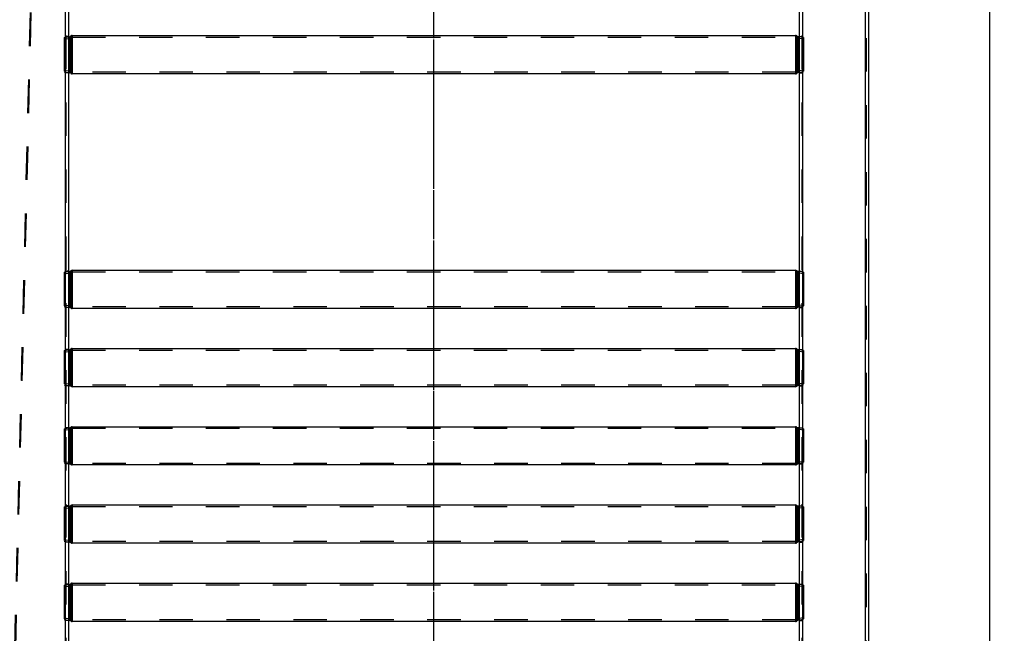
# Model space of a CAD drawing. Units: millimetres. Extents: x 0 to 420, y 0 to 297.
# Drawn here: x 34 to 102, y 89 to 131 of the extents above; entities that cross this region are included whole.
import ezdxf
from ezdxf.enums import TextEntityAlignment as Align

# ---------------------------------------------------------------- set-up
doc = ezdxf.new("R2010")
doc.units = ezdxf.units.MM
doc.header["$LTSCALE"] = 23.1
doc.linetypes.add('CENTER', pattern=[0.6, 0.375, -0.075, 0.075, -0.075])
doc.linetypes.add('HIDDEN', pattern=[0.2, 0.1, -0.1])
doc.layers.get('0').update_dxf_attribs({"linetype": 'CONTINUOUS'})
for name, color, linetype in [('AXES', 7, 'CONTINUOUS'), ('COTES_PILOTEES', 7, 'CONTINUOUS'), ('DEFAULT_1', 7, 'CENTER'), ('U0547363_PBL2', 7, 'CONTINUOUS'), ('U0547363_PBL21', 7, 'CONTINUOUS'), ('U0547363_PBL5', 7, 'CONTINUOUS'), ('U0547363_PBL6', 7, 'CONTINUOUS'), ('U0547363_PBL7', 7, 'CONTINUOUS'), ('U0547363_PBL8', 7, 'CONTINUOUS'), ('U0611795_PBL24', 7, 'CONTINUOUS'), ('U0611795_PBL25', 7, 'CONTINUOUS'), ('U0611823_PBL23', 7, 'CONTINUOUS')]:
    doc.layers.add(name, color=color, linetype=linetype)
doc.styles.get("Standard").update_dxf_attribs({"font": 'txt', "width": 0.8})
doc.styles.add('TEXTSTYLE_1', font='gdt', dxfattribs={"width": 0.8})
doc.dimstyles.new('DIMSTYLE_2', dxfattribs={"dimtxt": 3, "dimasz": 3, "dimexe": 1, "dimexo": 0.5, "dimgap": 0.75, "dimtad": 1, "dimlfac": 8.333333, "dimtxsty": 'Standard', "dimblk": '_FILLED', "dimblk1": '_FILLED', "dimblk2": '_FILLED', "dimcen": 0.09, "dimazin": 2, "dimtol": 1, "dimtp": 1, "dimtm": 1, "dimtfac": 1, "dimtofl": 0, "dimtmove": 0, "dimatfit": 3, "dimldrblk": '_FILLED', "dimfxl": 0, "dimtolj": 1, "dimarcsym": 0})

# ---------------------------------------------------------------- blocks, each defined once
blk = doc.blocks.new('_FILLED')
at = {"color": 0, "linetype": 'ByBlock'}
blk.add_solid([(0, 0), (-1, 0.167), (-1, -0.167)], dxfattribs=at)
blk = doc.blocks.new('*D20')
at = {"layer": 'COTES_PILOTEES', "color": 2, "linetype": 'Continuous', "transparency": 16777216}
for p, q in [((88.013, 198.671), (101.912, 198.671)), ((100.912, 198.671), (100.912, 139.271)), ((100.912, 79.871), (100.912, 139.271)), ((88.013, 79.871), (101.912, 79.871))]:
    blk.add_line(p, q, dxfattribs=at)
at = {"layer": 'COTES_PILOTEES', "color": 2, "linetype": 'Continuous', "transparency": 16777216, "xscale": 3, "yscale": 3, "zscale": 3}
for p, rotation in [((100.912, 198.671), 90), ((100.912, 79.871), 270)]:
    blk.add_blockref('_FILLED', p, dxfattribs=dict(at, rotation=rotation))
at = {"layer": 'COTES_PILOTEES', "color": 2, "linetype": 'Continuous', "transparency": 16777216}
for s, width, p in [('1', 0.571429, (100.162, 144.857)), ('990', 0.785714, (100.162, 136.364))]:
    blk.add_text(s, height=3, rotation=90, dxfattribs=dict(at, width=width)).set_placement(p, align=Align.CENTER)
at = {"layer": 'COTES_PILOTEES', "color": 2, "linetype": 'Continuous', "transparency": 16777216, "style": 'TEXTSTYLE_1'}
blk.add_text('`', height=2.1, rotation=90, dxfattribs=at).set_placement((100.162, 142.775), align=Align.CENTER)
blk = doc.blocks.new('HATCHING_BL1', base_point=(54.269, 139.224))
at = {"layer": 'DEFAULT_1', "color": 9, "linetype": 'CENTER'}
blk.add_line((62.554, 63.765), (62.554, 214.684), dxfattribs=at)
blk = doc.blocks.new('U0547363_PBL2', base_point=(215.253, 147.835))
at = {"layer": 'U0547363_PBL2', "color": 8, "linetype": 'HIDDEN'}
for p, q in [((37.054, 113.453), (37.354, 113.505)), ((37.054, 113.453), (37.054, 111.089)), ((37.57, 113.465), (37.588, 113.48)), ((37.595, 113.483), (87.513, 113.483)), ((87.539, 113.465), (87.521, 113.48)), ((88.054, 113.453), (87.754, 113.505)), ((88.054, 113.453), (88.054, 111.089)), ((37.054, 113.344), (37.46, 113.413)), ((88.054, 113.344), (87.649, 113.413)), ((37.054, 111.199), (37.46, 111.129)), ((37.054, 111.089), (37.354, 111.038)), ((37.57, 111.077), (37.588, 111.062)), ((87.513, 111.059), (37.595, 111.059)), ((87.539, 111.077), (87.521, 111.062)), ((88.054, 111.199), (87.649, 111.129)), ((88.054, 111.089), (87.754, 111.038))]:
    blk.add_line(p, q, dxfattribs=at)
at = {"layer": 'U0547363_PBL2', "color": 7, "linetype": 'Continuous'}
for p, q in [((37.354, 113.505), (37.442, 113.519)), ((37.5, 113.547), (37.517, 113.562)), ((37.595, 113.591), (87.513, 113.591)), ((87.609, 113.547), (87.592, 113.562)), ((87.754, 113.505), (87.667, 113.519)), ((37.354, 111.038), (37.442, 111.023)), ((37.5, 110.995), (37.517, 110.98)), ((87.513, 110.951), (37.595, 110.951)), ((87.609, 110.995), (87.592, 110.98)), ((87.754, 111.038), (87.667, 111.023))]:
    blk.add_line(p, q, dxfattribs=at)
at = {"layer": 'U0547363_PBL2', "color": 9, "linetype": 'Continuous'}
for p, q in [((37.442, 113.519), (37.442, 111.023)), ((37.5, 113.547), (37.5, 110.995)), ((37.517, 113.562), (37.517, 110.98)), ((37.595, 113.591), (37.595, 110.951)), ((87.513, 113.591), (87.513, 110.951)), ((87.592, 113.562), (87.592, 110.98)), ((87.609, 113.547), (87.609, 110.995)), ((87.667, 113.519), (87.667, 111.023))]:
    blk.add_line(p, q, dxfattribs=at)
at = {"layer": 'U0547363_PBL2', "color": 7, "linetype": 'Continuous'}
for centre, start, end in [((37.421, 113.638), 279.72758, 310.84975), ((37.595, 113.471), 90, 130.84975), ((87.513, 113.471), 49.15025, 90), ((87.688, 113.638), 229.15025, 260.27242), ((37.421, 110.905), 49.15025, 80.27242), ((37.595, 111.071), 229.15025, 270), ((87.513, 111.071), 270, 310.84975), ((87.688, 110.905), 99.72758, 130.84975)]:
    blk.add_arc(centre, 0.12, start, end, dxfattribs=at)
at = {"layer": 'U0547363_PBL2', "color": 8, "linetype": 'HIDDEN'}
for centre, radius, start, end in [((37.421, 113.638), 0.228, 279.72758, 310.84975), ((37.595, 113.471), 0.012, 90, 130.84975), ((87.513, 113.471), 0.012, 49.15025, 90), ((87.688, 113.638), 0.228, 229.15025, 260.27242), ((37.421, 110.905), 0.228, 49.15025, 80.27242), ((37.595, 111.071), 0.012, 229.15025, 270), ((87.513, 111.071), 0.012, 270, 310.84975), ((87.688, 110.905), 0.228, 99.72758, 130.84975)]:
    blk.add_arc(centre, radius, start, end, dxfattribs=at)
blk = doc.blocks.new('U0547363_PBL5', base_point=(215.283, 150.162))
at = {"layer": 'U0547363_PBL5', "color": 8, "linetype": 'HIDDEN'}
for p, q in [((37.054, 108.053), (37.354, 108.105)), ((37.054, 108.053), (37.054, 105.689)), ((37.054, 107.944), (37.46, 108.013)), ((37.57, 108.065), (37.588, 108.08)), ((37.595, 108.083), (87.513, 108.083)), ((87.539, 108.065), (87.521, 108.08)), ((88.054, 107.944), (87.649, 108.013)), ((88.054, 108.053), (87.754, 108.105)), ((88.054, 108.053), (88.054, 105.689)), ((37.054, 105.799), (37.46, 105.729)), ((37.054, 105.689), (37.354, 105.638)), ((37.57, 105.677), (37.588, 105.662)), ((87.513, 105.659), (37.595, 105.659)), ((87.539, 105.677), (87.521, 105.662)), ((88.054, 105.799), (87.649, 105.729)), ((88.054, 105.689), (87.754, 105.638))]:
    blk.add_line(p, q, dxfattribs=at)
at = {"layer": 'U0547363_PBL5', "color": 7, "linetype": 'Continuous'}
for p, q in [((37.354, 108.105), (37.442, 108.119)), ((37.5, 108.147), (37.517, 108.162)), ((37.595, 108.191), (87.513, 108.191)), ((87.609, 108.147), (87.592, 108.162)), ((87.754, 108.105), (87.667, 108.119)), ((37.354, 105.638), (37.442, 105.623)), ((37.5, 105.595), (37.517, 105.58)), ((87.513, 105.551), (37.595, 105.551)), ((87.609, 105.595), (87.592, 105.58)), ((87.754, 105.638), (87.667, 105.623))]:
    blk.add_line(p, q, dxfattribs=at)
at = {"layer": 'U0547363_PBL5', "color": 9, "linetype": 'Continuous'}
for p, q in [((37.442, 108.119), (37.442, 105.623)), ((37.5, 108.147), (37.5, 105.595)), ((37.517, 108.162), (37.517, 105.58)), ((37.595, 108.191), (37.595, 105.551)), ((87.513, 108.191), (87.513, 105.551)), ((87.592, 108.162), (87.592, 105.58)), ((87.609, 108.147), (87.609, 105.595)), ((87.667, 108.119), (87.667, 105.623))]:
    blk.add_line(p, q, dxfattribs=at)
at = {"layer": 'U0547363_PBL5', "color": 7, "linetype": 'Continuous'}
for centre, start, end in [((37.421, 108.238), 279.72758, 310.84975), ((37.595, 108.071), 90, 130.84975), ((87.513, 108.071), 49.15025, 90), ((87.688, 108.238), 229.15025, 260.27242), ((37.421, 105.505), 49.15025, 80.27242), ((37.595, 105.671), 229.15025, 270), ((87.513, 105.671), 270, 310.84975), ((87.688, 105.505), 99.72758, 130.84975)]:
    blk.add_arc(centre, 0.12, start, end, dxfattribs=at)
at = {"layer": 'U0547363_PBL5', "color": 8, "linetype": 'HIDDEN'}
for centre, radius, start, end in [((37.421, 108.238), 0.228, 279.72758, 310.84975), ((37.595, 108.071), 0.012, 90, 130.84975), ((87.513, 108.071), 0.012, 49.15025, 90), ((87.688, 108.238), 0.228, 229.15025, 260.27242), ((37.421, 105.505), 0.228, 49.15025, 80.27242), ((37.595, 105.671), 0.012, 229.15025, 270), ((87.513, 105.671), 0.012, 270, 310.84975), ((87.688, 105.505), 0.228, 99.72758, 130.84975)]:
    blk.add_arc(centre, radius, start, end, dxfattribs=at)
blk = doc.blocks.new('U0547363_PBL6', base_point=(215.312, 148.882))
at = {"layer": 'U0547363_PBL6', "color": 8, "linetype": 'HIDDEN'}
for p, q in [((37.054, 102.653), (37.354, 102.705)), ((37.054, 102.653), (37.054, 100.289)), ((37.054, 102.544), (37.46, 102.613)), ((37.57, 102.665), (37.588, 102.68)), ((37.595, 102.683), (87.513, 102.683)), ((87.539, 102.665), (87.521, 102.68)), ((88.054, 102.544), (87.649, 102.613)), ((88.054, 102.653), (87.754, 102.705)), ((88.054, 102.653), (88.054, 100.289)), ((37.054, 100.399), (37.46, 100.329)), ((37.054, 100.289), (37.354, 100.238)), ((37.57, 100.277), (37.588, 100.262)), ((87.513, 100.259), (37.595, 100.259)), ((87.539, 100.277), (87.521, 100.262)), ((88.054, 100.399), (87.649, 100.329)), ((88.054, 100.289), (87.754, 100.238))]:
    blk.add_line(p, q, dxfattribs=at)
at = {"layer": 'U0547363_PBL6', "color": 7, "linetype": 'Continuous'}
for p, q in [((37.354, 102.705), (37.442, 102.719)), ((37.5, 102.747), (37.517, 102.762)), ((37.595, 102.791), (87.513, 102.791)), ((87.609, 102.747), (87.592, 102.762)), ((87.754, 102.705), (87.667, 102.719)), ((37.354, 100.238), (37.442, 100.223)), ((37.5, 100.195), (37.517, 100.18)), ((87.513, 100.151), (37.595, 100.151)), ((87.609, 100.195), (87.592, 100.18)), ((87.754, 100.238), (87.667, 100.223))]:
    blk.add_line(p, q, dxfattribs=at)
at = {"layer": 'U0547363_PBL6', "color": 9, "linetype": 'Continuous'}
for p, q in [((37.442, 102.719), (37.442, 100.223)), ((37.5, 102.747), (37.5, 100.195)), ((37.517, 102.762), (37.517, 100.18)), ((37.595, 102.791), (37.595, 100.151)), ((87.513, 102.791), (87.513, 100.151)), ((87.592, 102.762), (87.592, 100.18)), ((87.609, 102.747), (87.609, 100.195)), ((87.667, 102.719), (87.667, 100.223))]:
    blk.add_line(p, q, dxfattribs=at)
at = {"layer": 'U0547363_PBL6', "color": 7, "linetype": 'Continuous'}
for centre, start, end in [((37.421, 102.838), 279.72758, 310.84975), ((37.595, 102.671), 90, 130.84975), ((87.513, 102.671), 49.15025, 90), ((87.688, 102.838), 229.15025, 260.27242), ((37.421, 100.105), 49.15025, 80.27242), ((37.595, 100.271), 229.15025, 270), ((87.513, 100.271), 270, 310.84975), ((87.688, 100.105), 99.72758, 130.84975)]:
    blk.add_arc(centre, 0.12, start, end, dxfattribs=at)
at = {"layer": 'U0547363_PBL6', "color": 8, "linetype": 'HIDDEN'}
for centre, radius, start, end in [((37.421, 102.838), 0.228, 279.72758, 310.84975), ((37.595, 102.671), 0.012, 90, 130.84975), ((87.513, 102.671), 0.012, 49.15025, 90), ((87.688, 102.838), 0.228, 229.15025, 260.27242), ((37.421, 100.105), 0.228, 49.15025, 80.27242), ((37.595, 100.271), 0.012, 229.15025, 270), ((87.513, 100.271), 0.012, 270, 310.84975), ((87.688, 100.105), 0.228, 99.72758, 130.84975)]:
    blk.add_arc(centre, radius, start, end, dxfattribs=at)
blk = doc.blocks.new('U0547363_PBL7', base_point=(215.342, 147.602))
at = {"layer": 'U0547363_PBL7', "color": 8, "linetype": 'HIDDEN'}
for p, q in [((37.054, 97.253), (37.354, 97.305)), ((37.054, 97.253), (37.054, 94.889)), ((37.054, 97.144), (37.46, 97.213)), ((37.57, 97.265), (37.588, 97.28)), ((37.595, 97.283), (87.513, 97.283)), ((87.539, 97.265), (87.521, 97.28)), ((88.054, 97.144), (87.649, 97.213)), ((88.054, 97.253), (87.754, 97.305)), ((88.054, 97.253), (88.054, 94.889)), ((37.054, 94.999), (37.46, 94.929)), ((37.054, 94.889), (37.354, 94.838)), ((37.57, 94.877), (37.588, 94.862)), ((87.513, 94.859), (37.595, 94.859)), ((87.539, 94.877), (87.521, 94.862)), ((88.054, 94.999), (87.649, 94.929)), ((88.054, 94.889), (87.754, 94.838))]:
    blk.add_line(p, q, dxfattribs=at)
at = {"layer": 'U0547363_PBL7', "color": 7, "linetype": 'Continuous'}
for p, q in [((37.354, 97.305), (37.442, 97.319)), ((37.5, 97.347), (37.517, 97.362)), ((37.595, 97.391), (87.513, 97.391)), ((87.609, 97.347), (87.592, 97.362)), ((87.754, 97.305), (87.667, 97.319)), ((37.354, 94.838), (37.442, 94.823)), ((37.5, 94.795), (37.517, 94.78)), ((87.513, 94.751), (37.595, 94.751)), ((87.609, 94.795), (87.592, 94.78)), ((87.754, 94.838), (87.667, 94.823))]:
    blk.add_line(p, q, dxfattribs=at)
at = {"layer": 'U0547363_PBL7', "color": 9, "linetype": 'Continuous'}
for p, q in [((37.442, 97.319), (37.442, 94.823)), ((37.5, 97.347), (37.5, 94.795)), ((37.517, 97.362), (37.517, 94.78)), ((37.595, 97.391), (37.595, 94.751)), ((87.513, 97.391), (87.513, 94.751)), ((87.592, 97.362), (87.592, 94.78)), ((87.609, 97.347), (87.609, 94.795)), ((87.667, 97.319), (87.667, 94.823))]:
    blk.add_line(p, q, dxfattribs=at)
at = {"layer": 'U0547363_PBL7', "color": 7, "linetype": 'Continuous'}
for centre, start, end in [((37.421, 97.438), 279.72758, 310.84975), ((37.595, 97.271), 90, 130.84975), ((87.513, 97.271), 49.15025, 90), ((87.688, 97.438), 229.15025, 260.27242), ((37.421, 94.705), 49.15025, 80.27242), ((37.595, 94.871), 229.15025, 270), ((87.513, 94.871), 270, 310.84975), ((87.688, 94.705), 99.72758, 130.84975)]:
    blk.add_arc(centre, 0.12, start, end, dxfattribs=at)
at = {"layer": 'U0547363_PBL7', "color": 8, "linetype": 'HIDDEN'}
for centre, radius, start, end in [((37.421, 97.438), 0.228, 279.72758, 310.84975), ((37.595, 97.271), 0.012, 90, 130.84975), ((87.513, 97.271), 0.012, 49.15025, 90), ((87.688, 97.438), 0.228, 229.15025, 260.27242), ((37.421, 94.705), 0.228, 49.15025, 80.27242), ((37.595, 94.871), 0.012, 229.15025, 270), ((87.513, 94.871), 0.012, 270, 310.84975), ((87.688, 94.705), 0.228, 99.72758, 130.84975)]:
    blk.add_arc(centre, radius, start, end, dxfattribs=at)
blk = doc.blocks.new('U0547363_PBL8', base_point=(215.371, 146.322))
at = {"layer": 'U0547363_PBL8', "color": 8, "linetype": 'HIDDEN'}
for p, q in [((37.054, 91.853), (37.354, 91.905)), ((37.054, 91.853), (37.054, 89.489)), ((37.054, 91.744), (37.46, 91.813)), ((37.57, 91.865), (37.588, 91.88)), ((37.595, 91.883), (87.513, 91.883)), ((87.539, 91.865), (87.521, 91.88)), ((88.054, 91.744), (87.649, 91.813)), ((88.054, 91.853), (87.754, 91.905)), ((88.054, 91.853), (88.054, 89.489)), ((37.054, 89.599), (37.46, 89.529)), ((37.054, 89.489), (37.354, 89.438)), ((37.57, 89.477), (37.588, 89.462)), ((87.513, 89.459), (37.595, 89.459)), ((87.539, 89.477), (87.521, 89.462)), ((88.054, 89.599), (87.649, 89.529)), ((88.054, 89.489), (87.754, 89.438))]:
    blk.add_line(p, q, dxfattribs=at)
at = {"layer": 'U0547363_PBL8', "color": 7, "linetype": 'Continuous'}
for p, q in [((37.354, 91.905), (37.442, 91.919)), ((37.5, 91.947), (37.517, 91.962)), ((37.595, 91.991), (87.513, 91.991)), ((87.609, 91.947), (87.592, 91.962)), ((87.754, 91.905), (87.667, 91.919)), ((37.354, 89.438), (37.442, 89.423)), ((37.5, 89.395), (37.517, 89.38)), ((87.513, 89.351), (37.595, 89.351)), ((87.609, 89.395), (87.592, 89.38)), ((87.754, 89.438), (87.667, 89.423))]:
    blk.add_line(p, q, dxfattribs=at)
at = {"layer": 'U0547363_PBL8', "color": 9, "linetype": 'Continuous'}
for p, q in [((37.442, 91.919), (37.442, 89.423)), ((37.5, 91.947), (37.5, 89.395)), ((37.517, 91.962), (37.517, 89.38)), ((37.595, 91.991), (37.595, 89.351)), ((87.513, 91.991), (87.513, 89.351)), ((87.592, 91.962), (87.592, 89.38)), ((87.609, 91.947), (87.609, 89.395)), ((87.667, 91.919), (87.667, 89.423))]:
    blk.add_line(p, q, dxfattribs=at)
at = {"layer": 'U0547363_PBL8', "color": 7, "linetype": 'Continuous'}
for centre, start, end in [((37.421, 92.038), 279.72758, 310.84975), ((37.595, 91.871), 90, 130.84975), ((87.513, 91.871), 49.15025, 90), ((87.688, 92.038), 229.15025, 260.27242), ((37.421, 89.305), 49.15025, 80.27242), ((37.595, 89.471), 229.15025, 270), ((87.513, 89.471), 270, 310.84975), ((87.688, 89.305), 99.72758, 130.84975)]:
    blk.add_arc(centre, 0.12, start, end, dxfattribs=at)
at = {"layer": 'U0547363_PBL8', "color": 8, "linetype": 'HIDDEN'}
for centre, radius, start, end in [((37.421, 92.038), 0.228, 279.72758, 310.84975), ((37.595, 91.871), 0.012, 90, 130.84975), ((87.513, 91.871), 0.012, 49.15025, 90), ((87.688, 92.038), 0.228, 229.15025, 260.27242), ((37.421, 89.305), 0.228, 49.15025, 80.27242), ((37.595, 89.471), 0.012, 229.15025, 270), ((87.513, 89.471), 0.012, 270, 310.84975), ((87.688, 89.305), 0.228, 99.72758, 130.84975)]:
    blk.add_arc(centre, radius, start, end, dxfattribs=at)
blk = doc.blocks.new('U0547363_PBL21', base_point=(215.165, 155.282))
at = {"layer": 'U0547363_PBL21', "color": 7, "linetype": 'Continuous'}
for p, q in [((37.5, 129.747), (37.517, 129.762)), ((37.595, 129.791), (87.513, 129.791)), ((87.609, 129.747), (87.592, 129.762)), ((37.354, 129.705), (37.442, 129.719)), ((87.754, 129.705), (87.667, 129.719)), ((37.354, 127.238), (37.442, 127.223)), ((37.5, 127.195), (37.517, 127.18)), ((87.513, 127.151), (37.595, 127.151)), ((87.609, 127.195), (87.592, 127.18)), ((87.754, 127.238), (87.667, 127.223))]:
    blk.add_line(p, q, dxfattribs=at)
at = {"layer": 'U0547363_PBL21', "color": 9, "linetype": 'Continuous'}
for p, q in [((37.5, 129.747), (37.5, 127.195)), ((37.517, 129.762), (37.517, 127.18)), ((37.595, 129.791), (37.595, 127.151)), ((87.513, 129.791), (87.513, 127.151)), ((87.592, 129.762), (87.592, 127.18)), ((87.609, 129.747), (87.609, 127.195)), ((37.442, 129.719), (37.442, 127.223)), ((87.667, 129.719), (87.667, 127.223))]:
    blk.add_line(p, q, dxfattribs=at)
at = {"layer": 'U0547363_PBL21', "color": 8, "linetype": 'HIDDEN'}
for p, q in [((37.054, 129.653), (37.354, 129.705)), ((37.054, 129.653), (37.054, 127.289)), ((37.054, 129.544), (37.46, 129.613)), ((37.57, 129.665), (37.588, 129.68)), ((37.595, 129.683), (87.513, 129.683)), ((87.539, 129.665), (87.521, 129.68)), ((88.054, 129.544), (87.649, 129.613)), ((88.054, 129.653), (87.754, 129.705)), ((88.054, 129.653), (88.054, 127.289)), ((37.054, 127.399), (37.46, 127.329)), ((37.054, 127.289), (37.354, 127.238)), ((37.57, 127.277), (37.588, 127.262)), ((87.513, 127.259), (37.595, 127.259)), ((87.539, 127.277), (87.521, 127.262)), ((88.054, 127.399), (87.649, 127.329)), ((88.054, 127.289), (87.754, 127.238))]:
    blk.add_line(p, q, dxfattribs=at)
at = {"layer": 'U0547363_PBL21', "color": 7, "linetype": 'Continuous'}
for centre, start, end in [((37.421, 129.838), 279.72758, 310.84975), ((37.595, 129.671), 90, 130.84975), ((87.513, 129.671), 49.15025, 90), ((87.688, 129.838), 229.15025, 260.27242), ((37.421, 127.105), 49.15025, 80.27242), ((37.595, 127.271), 229.15025, 270), ((87.513, 127.271), 270, 310.84975), ((87.688, 127.105), 99.72758, 130.84975)]:
    blk.add_arc(centre, 0.12, start, end, dxfattribs=at)
at = {"layer": 'U0547363_PBL21', "color": 8, "linetype": 'HIDDEN'}
for centre, radius, start, end in [((37.421, 129.838), 0.228, 279.72758, 310.84975), ((37.595, 129.671), 0.012, 90, 130.84975), ((87.513, 129.671), 0.012, 49.15025, 90), ((87.688, 129.838), 0.228, 229.15025, 260.27242), ((37.421, 127.105), 0.228, 49.15025, 80.27242), ((37.595, 127.271), 0.012, 229.15025, 270), ((87.513, 127.271), 0.012, 270, 310.84975), ((87.688, 127.105), 0.228, 99.72758, 130.84975)]:
    blk.add_arc(centre, radius, start, end, dxfattribs=at)
blk = doc.blocks.new('U0611823_PBL23', base_point=(125.598, 147.835))
at = {"layer": 'U0611823_PBL23', "color": 8, "linetype": 'HIDDEN'}
for p, q in [((36.514, 205.271), (33.274, 73.271)), ((36.574, 205.27), (33.334, 73.27)), ((37.114, 204.911), (37.114, 73.631))]:
    blk.add_line(p, q, dxfattribs=at)
blk = doc.blocks.new('U0611795_PBL24', base_point=(199.311, 147.835))
at = {"layer": 'U0611795_PBL24', "color": 9, "linetype": 'Continuous'}
blk.add_line((37.114, 208.391), (37.114, 70.151), dxfattribs=at)
at = {"layer": 'U0611795_PBL24', "color": 8, "linetype": 'HIDDEN'}
for p, q in [((37.174, 208.331), (37.174, 70.211)), ((37.354, 129.722), (37.174, 129.722)), ((37.354, 127.22), (37.174, 127.22)), ((37.354, 113.522), (37.174, 113.522)), ((37.354, 111.02), (37.174, 111.02)), ((37.354, 108.122), (37.174, 108.122)), ((37.354, 105.62), (37.174, 105.62)), ((37.354, 102.722), (37.174, 102.722)), ((37.354, 100.22), (37.174, 100.22)), ((37.354, 97.322), (37.174, 97.322)), ((37.354, 94.82), (37.174, 94.82)), ((37.354, 91.922), (37.174, 91.922)), ((37.354, 89.42), (37.174, 89.42))]:
    blk.add_line(p, q, dxfattribs=at)
at = {"layer": 'U0611795_PBL24', "color": 7, "linetype": 'Continuous'}
blk.add_line((37.354, 208.151), (37.354, 70.391), dxfattribs=at)
blk = doc.blocks.new('U0611795_PBL25', base_point=(242.786, 147.835))
at = {"layer": 'U0611795_PBL25', "color": 9, "linetype": 'Continuous'}
for p, q in [((92.314, 212.711), (92.314, 65.831)), ((87.994, 208.391), (87.994, 70.151))]:
    blk.add_line(p, q, dxfattribs=at)
at = {"layer": 'U0611795_PBL25', "color": 8, "linetype": 'HIDDEN'}
for p, q in [((92.374, 212.771), (92.374, 65.771)), ((87.934, 208.331), (87.934, 70.211)), ((87.754, 129.722), (87.934, 129.722)), ((87.754, 127.22), (87.934, 127.22)), ((87.754, 113.522), (87.934, 113.522)), ((87.754, 111.02), (87.934, 111.02)), ((87.754, 108.122), (87.934, 108.122)), ((87.754, 105.62), (87.934, 105.62)), ((87.754, 102.722), (87.934, 102.722)), ((87.754, 100.22), (87.934, 100.22)), ((87.754, 97.322), (87.934, 97.322)), ((87.754, 94.82), (87.934, 94.82)), ((87.754, 91.922), (87.934, 91.922)), ((87.754, 89.42), (87.934, 89.42))]:
    blk.add_line(p, q, dxfattribs=at)
at = {"layer": 'U0611795_PBL25', "color": 7, "linetype": 'Continuous'}
for p, q in [((92.554, 212.951), (92.554, 65.591)), ((87.754, 208.151), (87.754, 70.391))]:
    blk.add_line(p, q, dxfattribs=at)

msp = doc.modelspace()

# ---------------------------------------------------------------- linework, layer by layer
at = {"layer": 'AXES', "color": 7, "linetype": 'CENTER'}
msp.add_line((62.5544, 65.4111), (62.5544, 213.1311), dxfattribs=at)

# ---------------------------------------------------------------- block references
msp.add_blockref('HATCHING_BL1', (54.2691, 139.2244))
at = {"layer": 'U0547363_PBL2'}
msp.add_blockref('U0547363_PBL2', (215.2535, 147.835), dxfattribs=at)
at = {"layer": 'U0547363_PBL21'}
msp.add_blockref('U0547363_PBL21', (215.1652, 155.2825), dxfattribs=at)
at = {"layer": 'U0547363_PBL5'}
msp.add_blockref('U0547363_PBL5', (215.2829, 150.1623), dxfattribs=at)
at = {"layer": 'U0547363_PBL6'}
msp.add_blockref('U0547363_PBL6', (215.3123, 148.8822), dxfattribs=at)
at = {"layer": 'U0547363_PBL7'}
msp.add_blockref('U0547363_PBL7', (215.3417, 147.6022), dxfattribs=at)
at = {"layer": 'U0547363_PBL8'}
msp.add_blockref('U0547363_PBL8', (215.3712, 146.3221), dxfattribs=at)
at = {"layer": 'U0611795_PBL24'}
msp.add_blockref('U0611795_PBL24', (199.3109, 147.835), dxfattribs=at)
at = {"layer": 'U0611795_PBL25'}
msp.add_blockref('U0611795_PBL25', (242.7856, 147.835), dxfattribs=at)
at = {"layer": 'U0611823_PBL23'}
msp.add_blockref('U0611823_PBL23', (125.5976, 147.835), dxfattribs=at)

# ---------------------------------------------------------------- dimensions: what is measured, and where the dimension line sits
at = {"layer": 'COTES_PILOTEES', "color": 2, "linetype": 'Continuous'}
dim = msp.add_linear_dim(base=(100.912, 198.6711), p1=(87.5134, 79.8711), p2=(87.5134, 198.6711), angle=90, dimstyle='DIMSTYLE_2', dxfattribs=at)
dim.commit()
dim.dimension.update_dxf_attribs({"geometry": '*D20', "text_midpoint": (100.912, 139.2711), "dimtype": 160})

doc.saveas('drawing.dxf')
